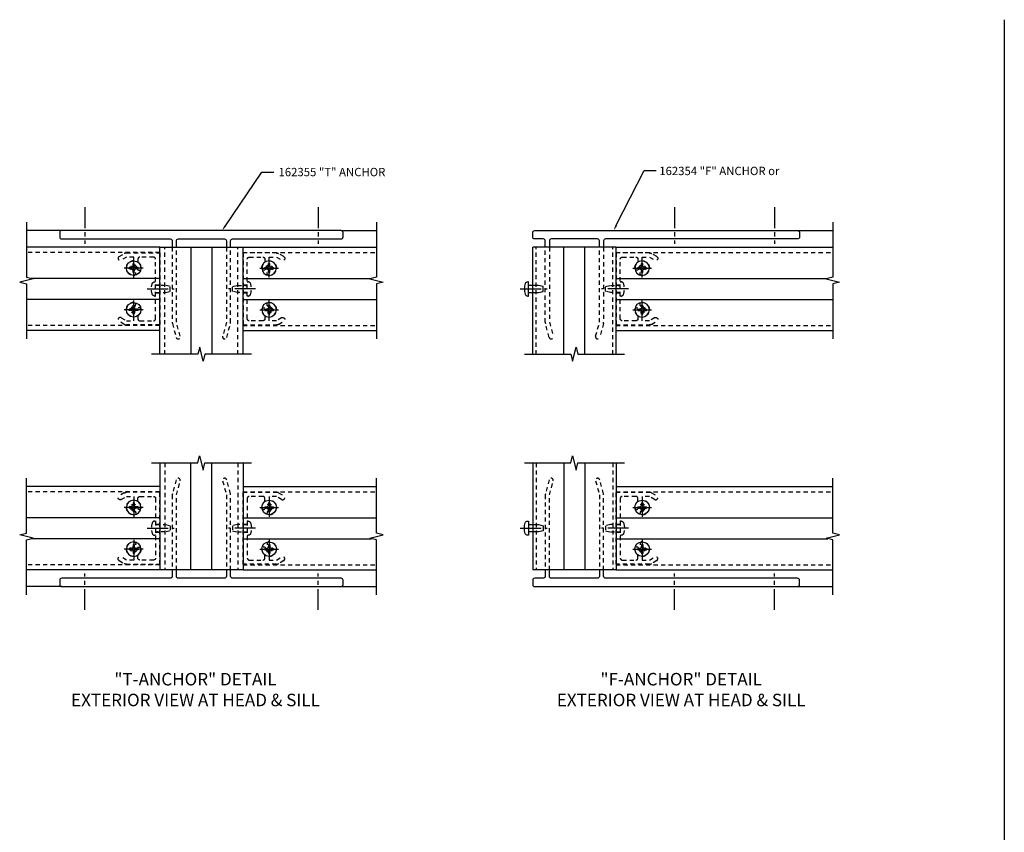
# Model space of a CAD drawing. Extents: x 0 to 136, y 0 to 88.
# Drawn here: x 36 to 65, y 34 to 58 of the extents above; entities that cross this region are included whole.
import ezdxf
from ezdxf import colors
from ezdxf.entities.mleader import LeaderData, LeaderLine
from ezdxf.math import Vec2, Vec3

# ---------------------------------------------------------------- set-up
doc = ezdxf.new("R2010")
doc.units = 0
doc.header["$LTSCALE"] = 0.5
doc.header["$MEASUREMENT"] = 0
doc.linetypes.add('CENTER', pattern=[2, 1.25, -0.25, 0.25, -0.25])
doc.linetypes.add('HIDDEN', pattern=[0.375, 0.25, -0.125])
doc.layers.get('0').update_dxf_attribs({"color": 4, "linetype": 'CONTINUOUS'})
for name, color, linetype in [('CENTER', 1, 'CENTER'), ('HIDDEN', 3, 'HIDDEN'), ('TEXT', 3, 'CONTINUOUS')]:
    doc.layers.add(name, color=color, linetype=linetype)
doc.styles.get("Standard").update_dxf_attribs({"font": 'arial.ttf'})

# ---------------------------------------------------------------- blocks, each defined once
blk = doc.blocks.new('B128396')
for p, q in [((0, 0.108), (0.294, 0.108)), ((0.294, 0.108), (0.438, 0.076)), ((0.438, 0.076), (0.438, -0.076)), ((0.294, -0.108), (0, -0.108)), ((0.438, -0.076), (0.294, -0.108))]:
    blk.add_line(p, q)
blk.add_lwpolyline([(-0.1, 0.159, -0.324799), (-0.026, 0.212), (0, 0.212), (0, -0.212), (-0.026, -0.212, -0.324799), (-0.1, -0.159, -0.158608)], format="xyb", close=True)
at = {"layer": 'CENTER'}
blk.add_line((-0.25, 0), (0.562, 0), dxfattribs=at)
blk = doc.blocks.new('B162347-F')
blk.add_lwpolyline([(1.846, 0.296, 0.414214), (1.906, 0.356), (1.906, 0.444, -0.242235), (1.811, 0.622, -1), (1.936, 0.623, 2.361035), (2.033, 0.72, -1), (2.034, 0.845, -0.992094), (2.031, 0.405), (2.031, 0.296), (2.25, 0.296), (2.406, 0.386, -1), (2.469, 0.278), (2.312, 0.188, -0.131652), (2.25, 0.171), (1.25, 0.171), (1.25, 2.329), (2.25, 2.329, -0.131652), (2.312, 2.312), (2.469, 2.222, -1), (2.406, 2.114), (2.25, 2.204), (2.031, 2.204), (2.031, 2.095, -0.992094), (2.034, 1.655, -1), (2.033, 1.78, 2.361035), (1.936, 1.877, -1), (1.811, 1.878, -0.242235), (1.906, 2.056), (1.906, 2.144, 0.414214), (1.846, 2.204), (1.435, 2.204, 0.414214), (1.375, 2.144), (1.375, 0.356, 0.414214), (1.435, 0.296)], format="xyb", close=True)
at = {"layer": 'HIDDEN'}
for p, q in [((1.375, 1.364), (1.25, 1.364)), ((1.375, 1.136), (1.25, 1.136))]:
    blk.add_line(p, q, dxfattribs=at)
blk = doc.blocks.new('B128284-H')
for p, q in [((-0.134, 0.018), (-0.084, 0.018)), ((-0.134, 0.018), (-0.134, -0.018)), ((-0.018, 0.134), (-0.018, 0.084)), ((-0.018, 0.134), (0.018, 0.134)), ((0.018, 0.134), (0.018, 0.084)), ((0.084, 0.018), (0.134, 0.018)), ((0.134, 0.018), (0.134, -0.018)), ((-0.134, -0.018), (-0.084, -0.018)), ((-0.018, -0.084), (-0.018, -0.134)), ((-0.018, -0.134), (0.018, -0.134)), ((0.018, -0.084), (0.018, -0.134)), ((0.084, -0.018), (0.134, -0.018))]:
    blk.add_line(p, q)
blk.add_circle((0, 0), 0.219)
for centre, start, end in [((-0.084, 0.084), 270, 0), ((0.084, 0.084), 180, 270), ((-0.084, -0.084), 0, 89.9999), ((0.084, -0.084), 90, 180)]:
    blk.add_arc(centre, 0.067, start, end)
at = {"layer": 'CENTER'}
for p, q in [((-0.281, 0), (0.281, 0)), ((0, 0.281), (0, -0.281))]:
    blk.add_line(p, q, dxfattribs=at)

msp = doc.modelspace()

# ---------------------------------------------------------------- linework, layer by layer
for p, q in [((65.261425, 58.436499), (65.261425, 5.661666)), ((36.992247, 52.106643), (35.932249, 52.106643)), ((45.372247, 52.106643), (46.432245, 52.106643)), ((59.05885, 52.106643), (60.118848, 52.106643)), ((39.932247, 51.606643), (35.932247, 51.606643)), ((39.932247, 48.397959), (39.932247, 51.606643)), ((39.932247, 51.606643), (42.432247, 51.606643)), ((40.869247, 51.606643), (40.869247, 48.397959)), ((41.495247, 51.606643), (41.495247, 48.397959)), ((42.432247, 48.397959), (42.432247, 51.606643)), ((42.432247, 51.606643), (46.432247, 51.606643)), ((51.11885, 48.397959), (51.11885, 51.606643)), ((53.61885, 51.606643), (51.11885, 51.606643)), ((52.05585, 48.397959), (52.05585, 51.606643)), ((52.68185, 48.397959), (52.68185, 51.606643)), ((53.61885, 51.606643), (60.11885, 51.606643)), ((53.61885, 48.397959), (53.61885, 51.606643)), ((39.932247, 50.669643), (36.080247, 50.669643)), ((42.432247, 50.669643), (46.284246, 50.669643)), ((53.61885, 50.669643), (59.97085, 50.669643)), ((39.932247, 50.043643), (35.932249, 50.043643)), ((42.432247, 50.043643), (46.432245, 50.043643)), ((53.61885, 50.043643), (60.11885, 50.043643)), ((39.932247, 49.106643), (35.932247, 49.106643)), ((42.432247, 49.106643), (46.432247, 49.106643)), ((53.61885, 49.106643), (60.11885, 49.106643)), ((39.932247, 45.13554), (39.932247, 41.926855)), ((40.869247, 41.926855), (40.869247, 45.13554)), ((41.495247, 41.926855), (41.495247, 45.13554)), ((42.432247, 45.13554), (42.432247, 41.926855)), ((51.11885, 45.13554), (51.11885, 41.926855)), ((52.05585, 45.13554), (52.05585, 41.926855)), ((52.68185, 45.13554), (52.68185, 41.926855)), ((53.61885, 45.13554), (53.61885, 41.926855)), ((39.932247, 44.426855), (35.932247, 44.426855)), ((42.432247, 44.426855), (46.432247, 44.426855)), ((53.61885, 44.426855), (60.11885, 44.426855)), ((39.932247, 43.489855), (35.932249, 43.489855)), ((42.432247, 43.489855), (46.432245, 43.489855)), ((53.61885, 43.489855), (60.11885, 43.489855)), ((39.932247, 42.863855), (36.080247, 42.863855)), ((42.432247, 42.863855), (46.284246, 42.863855)), ((53.61885, 42.863855), (59.97085, 42.863855)), ((39.932247, 41.926855), (35.932247, 41.926855)), ((42.432247, 41.926855), (39.932247, 41.926855)), ((42.432247, 41.926855), (46.432247, 41.926855)), ((53.61885, 41.926855), (51.11885, 41.926855)), ((53.61885, 41.926855), (60.11885, 41.926855)), ((36.992247, 41.426855), (35.932249, 41.426855)), ((45.372247, 41.426855), (46.432245, 41.426855)), ((59.05885, 41.426855), (60.118848, 41.426855))]:
    msp.add_line(p, q)
for points in [[(35.932249, 52.356643), (35.932249, 50.706643), (36.132247, 50.656643), (35.732247, 50.556643), (35.932249, 50.506623), (35.932249, 48.856643)], [(46.432245, 52.356643), (46.432245, 50.706643), (46.232247, 50.656643), (46.632247, 50.556643), (46.432245, 50.506623), (46.432245, 48.856643)], [(60.118848, 52.356643), (60.118848, 50.706643), (59.91885, 50.656643), (60.31885, 50.556643), (60.118848, 50.506623), (60.118848, 48.856643)], [(50.86885, 48.397959), (52.26202, 48.397959), (52.314941, 48.185706), (52.420865, 48.610547), (52.473786, 48.398294), (53.866956, 48.398294)], [(50.86885, 45.13554), (52.26202, 45.13554), (52.314941, 45.347792), (52.420865, 44.922952), (52.473786, 45.135204), (53.866956, 45.135204)], [(35.932249, 41.176855), (35.932249, 42.826855), (36.132247, 42.876855), (35.732247, 42.976855), (35.932249, 43.026875), (35.932249, 44.676855)], [(46.432245, 41.176855), (46.432245, 42.826855), (46.232247, 42.876855), (46.632247, 42.976855), (46.432245, 43.026875), (46.432245, 44.676855)], [(60.118848, 41.176855), (60.118848, 42.826855), (59.91885, 42.876855), (60.31885, 42.976855), (60.118848, 43.026875), (60.118848, 44.676855)]]:
    msp.add_lwpolyline(points)
for points in [[(42.057247, 51.606643), (42.057247, 51.796643, -0.414213562), (42.117247, 51.856643), (45.372247, 51.856643, 0.414213562), (45.432247, 51.916643), (45.432247, 52.046643, 0.414213562), (45.372247, 52.106643), (36.992247, 52.106643, 0.414213562), (36.932247, 52.046643), (36.932247, 51.916643, 0.414213562), (36.992247, 51.856643), (40.247247, 51.856643, -0.414213562), (40.307247, 51.796643), (40.307247, 51.606643)], [(51.49385, 51.606643), (51.49385, 51.796643, 0.414213562), (51.43385, 51.856643), (51.17885, 51.856643, -0.414213562), (51.11885, 51.916643), (51.11885, 52.046643, -0.414213562), (51.17885, 52.106643), (59.05885, 52.106643, -0.414213562), (59.11885, 52.046643), (59.11885, 51.916643, -0.414213562), (59.05885, 51.856643), (53.30385, 51.856643, 0.414213562), (53.24385, 51.796643), (53.24385, 51.606643)], [(40.432247, 51.606643), (40.432247, 51.796643, -0.414213562), (40.492247, 51.856643), (41.872247, 51.856643, -0.414213562), (41.932247, 51.796643), (41.932247, 51.606643)], [(53.11885, 51.606643), (53.11885, 51.796643, 0.414213562), (53.05885, 51.856643), (51.67885, 51.856643, 0.414213562), (51.61885, 51.796643), (51.61885, 51.606643)], [(40.307247, 41.926855), (40.307247, 41.736855, -0.414213562), (40.247247, 41.676855), (36.992247, 41.676855, 0.414213562), (36.932247, 41.616855), (36.932247, 41.486855, 0.414213562), (36.992247, 41.426855), (45.372247, 41.426855, 0.414213562), (45.432247, 41.486855), (45.432247, 41.616855, 0.414213562), (45.372247, 41.676855), (42.117247, 41.676855, -0.414213562), (42.057247, 41.736855), (42.057247, 41.926855)], [(41.932247, 41.926855), (41.932247, 41.736855, -0.414213562), (41.872247, 41.676855), (40.492247, 41.676855, -0.414213562), (40.432247, 41.736855), (40.432247, 41.926855)], [(51.49385, 41.926855), (51.49385, 41.736855, -0.414213562), (51.43385, 41.676855), (51.17885, 41.676855, 0.414213562), (51.11885, 41.616855), (51.11885, 41.486855, 0.414213562), (51.17885, 41.426855), (59.05885, 41.426855, 0.414213562), (59.11885, 41.486855), (59.11885, 41.616855, 0.414213562), (59.05885, 41.676855), (53.30385, 41.676855, -0.414213562), (53.24385, 41.736855), (53.24385, 41.926855)], [(53.11885, 41.926855), (53.11885, 41.736855, -0.414213562), (53.05885, 41.676855), (51.67885, 41.676855, -0.414213562), (51.61885, 41.736855), (51.61885, 41.926855)]]:
    msp.add_lwpolyline(points, format="xyb")
at = {"linetype": 'Continuous'}
for points in [[(42.682247, 48.397959), (41.289077, 48.397959), (41.236156, 48.185706), (41.130232, 48.610547), (41.077311, 48.398294), (39.684141, 48.398294)], [(39.682247, 45.13554), (41.075417, 45.13554), (41.128337, 45.347792), (41.234262, 44.922952), (41.287182, 45.135204), (42.680352, 45.135204)]]:
    msp.add_lwpolyline(points, dxfattribs=at)
at = {"layer": 'CENTER'}
for p, q in [((37.682247, 52.806461), (37.682247, 51.713896)), ((44.682247, 52.806461), (44.682247, 51.713896)), ((55.36885, 52.806461), (55.36885, 51.713896)), ((58.36885, 52.806461), (58.36885, 51.713896)), ((37.682247, 40.727038), (37.682247, 41.819603)), ((44.682247, 40.727038), (44.682247, 41.819603)), ((55.36885, 40.727038), (55.36885, 41.819603)), ((58.36885, 40.727038), (58.36885, 41.819603))]:
    msp.add_line(p, q, dxfattribs=at)
at = {"layer": 'HIDDEN'}
for p, q in [((39.932247, 51.450643), (35.932247, 51.450643)), ((40.088247, 48.397959), (40.088247, 51.606643)), ((42.276247, 48.397959), (42.276247, 51.606643)), ((42.432247, 51.450643), (46.432247, 51.450643)), ((51.21885, 48.397959), (51.21885, 51.606643)), ((53.51885, 48.397959), (53.51885, 51.606643)), ((53.61885, 51.450643), (60.118848, 51.450643)), ((39.932247, 50.470643), (39.807247, 50.470643)), ((39.932247, 50.242643), (39.807247, 50.242643)), ((42.432247, 50.470643), (42.557247, 50.470643)), ((42.432247, 50.242643), (42.557247, 50.242643)), ((53.61885, 50.470643), (53.74385, 50.470643)), ((53.61885, 50.242643), (53.74385, 50.242643)), ((39.932247, 49.262643), (35.932247, 49.262643)), ((42.432247, 49.262643), (46.432247, 49.262643)), ((53.61885, 49.262643), (60.118848, 49.262643)), ((40.088247, 45.13554), (40.088247, 41.926855)), ((42.276247, 45.13554), (42.276247, 41.926855)), ((51.21885, 45.13554), (51.21885, 41.926855)), ((53.51885, 45.13554), (53.51885, 41.926855)), ((39.932247, 44.270855), (35.932247, 44.270855)), ((42.432247, 44.270855), (46.432247, 44.270855)), ((53.61885, 44.270855), (60.118848, 44.270855)), ((39.932247, 43.290855), (39.807247, 43.290855)), ((42.432247, 43.290855), (42.557247, 43.290855)), ((53.61885, 43.290855), (53.74385, 43.290855)), ((39.932247, 43.062855), (39.807247, 43.062855)), ((42.432247, 43.062855), (42.557247, 43.062855)), ((53.61885, 43.062855), (53.74385, 43.062855)), ((39.932247, 42.082855), (35.932247, 42.082855)), ((42.432247, 42.082855), (46.432247, 42.082855)), ((53.61885, 42.082855), (60.118848, 42.082855))]:
    msp.add_line(p, q, dxfattribs=at)
for points in [[(40.307247, 51.606643), (40.307247, 49.356643, 0.065543463), (40.311506, 49.324291), (40.424399, 48.902967, 1), (40.54514, 48.93532), (40.432247, 49.356643), (40.432247, 51.606643)], [(41.932247, 51.606643), (41.932247, 49.356643), (41.819353, 48.93532, 1), (41.940094, 48.902967), (42.052987, 49.324291, 0.065543463), (42.057247, 49.356643), (42.057247, 51.606643)], [(51.61885, 51.606643), (51.61885, 49.356643), (51.731744, 48.93532, -1), (51.611003, 48.902967), (51.498109, 49.324291, -0.065543463), (51.49385, 49.356643), (51.49385, 51.606643)], [(53.24385, 51.606643), (53.24385, 49.356643, -0.065543463), (53.239591, 49.324291), (53.126698, 48.902967, -1), (53.005957, 48.93532), (53.11885, 49.356643), (53.11885, 51.606643)], [(40.432247, 41.926855), (40.432247, 44.176855), (40.54514, 44.598179, 1), (40.424399, 44.630532), (40.311506, 44.209208, 0.065543463), (40.307247, 44.176855), (40.307247, 41.926855)], [(42.057247, 41.926855), (42.057247, 44.176855, 0.065543463), (42.052987, 44.209208), (41.940094, 44.630532, 1), (41.819353, 44.598179), (41.932247, 44.176855), (41.932247, 41.926855)], [(51.61885, 41.926855), (51.61885, 44.176855), (51.731744, 44.598179, 1), (51.611003, 44.630532), (51.498109, 44.209208, 0.065543463), (51.49385, 44.176855), (51.49385, 41.926855)], [(53.24385, 41.926855), (53.24385, 44.176855, 0.065543463), (53.239591, 44.209208), (53.126698, 44.630532, 1), (53.005957, 44.598179), (53.11885, 44.176855), (53.11885, 41.926855)]]:
    msp.add_lwpolyline(points, format="xyb", dxfattribs=at)

# ---------------------------------------------------------------- block references
at = {"linetype": 'Continuous', "rotation": 180}
for p in [(39.151247, 50.981643), (39.151247, 49.731643)]:
    msp.add_blockref('B128284-H', p, dxfattribs=at)
at = {"linetype": 'Continuous', "xscale": -1, "rotation": 180}
for p in [(43.213247, 50.981643), (43.213247, 49.731643)]:
    msp.add_blockref('B128284-H', p, dxfattribs=at)
at = {"xscale": -1, "rotation": 180}
for name, p in [('B128284-H', (54.39985, 50.981643)), ('B128396', (50.99435, 50.356643)), ('B128284-H', (54.39985, 49.731643))]:
    msp.add_blockref(name, p, dxfattribs=at)
at = {"linetype": 'Continuous', "xscale": -1}
for p in [(39.151247, 43.801855), (39.151247, 42.551855)]:
    msp.add_blockref('B128284-H', p, dxfattribs=at)
at = {"linetype": 'Continuous'}
for p in [(43.213247, 43.801855), (43.213247, 42.551855)]:
    msp.add_blockref('B128284-H', p, dxfattribs=at)
for name, p in [('B128284-H', (54.39985, 43.801855)), ('B128396', (50.99435, 43.176855)), ('B128284-H', (54.39985, 42.551855))]:
    msp.add_blockref(name, p)
at = {"layer": 'HIDDEN', "rotation": 180}
for name, p in [('B162347-F', (41.182247, 51.606643)), ('B128396', (42.557247, 50.356643)), ('B128396', (53.74385, 50.356643))]:
    msp.add_blockref(name, p, dxfattribs=at)
at = {"layer": 'HIDDEN', "xscale": -1, "rotation": 180}
for name, p in [('B162347-F', (41.182247, 51.606643)), ('B162347-F', (52.36885, 51.606643)), ('B128396', (39.807247, 50.356643))]:
    msp.add_blockref(name, p, dxfattribs=at)
at = {"layer": 'HIDDEN', "xscale": -1}
for name, p in [('B162347-F', (41.182247, 41.926855)), ('B128396', (42.557247, 43.176855)), ('B128396', (53.74385, 43.176855))]:
    msp.add_blockref(name, p, dxfattribs=at)
at = {"layer": 'HIDDEN'}
for name, p in [('B162347-F', (41.182247, 41.926855)), ('B162347-F', (52.36885, 41.926855)), ('B128396', (39.807247, 43.176855))]:
    msp.add_blockref(name, p, dxfattribs=at)

# ---------------------------------------------------------------- texts
at = {"layer": 'TEXT'}
for s, p in [('162355 "T" ANCHOR', (43.494177, 53.73983)), ('162354 "F" ANCHOR or ', (54.913519, 53.773181))]:
    msp.add_text(s, height=0.25, dxfattribs=at).set_placement(p)
at = {"layer": 'TEXT', "char_height": 0.375, "attachment_point": 2}
for s, insert, width in [('"T-ANCHOR" DETAIL \\PEXTERIOR VIEW AT HEAD & SILL', (41.004701, 38.835757), 9.25030825), ('"F-ANCHOR" DETAIL \\PEXTERIOR VIEW AT HEAD & SILL', (55.571013, 38.835757), 9.27242567)]:
    msp.add_mtext(s, dxfattribs=dict(at, insert=insert, width=width))

# ---------------------------------------------------------------- leaders
at = {"layer": 'TEXT'}
ml = msp.add_multileader_mtext('Standard', dxfattribs=at)
ml.set_content('', color=256, style='STANDARD')
ml.set_leader_properties()
ml.build(insert=Vec2(0, 0))
ml.multileader.update_dxf_attribs({"text_right_attachment_type": 6, "dogleg_length": 0.36, "arrow_head_size": 0.18})
ctx = ml.context
ctx.base_point, ctx.char_height, ctx.arrow_head_size, ctx.landing_gap_size, ctx.plane_origin = Vec3(43.35539, 53.864919), 0.18, 0.18, 0.09, Vec3(41.799168, 52.106643)
ctx.right_attachment = 6
notes = []
notes.append((ctx, [(0, (1, 1, 0), (42.99539, 53.864919), (1, 0), 0.36, [(0, [(41.799168, 52.106643)], 0, [])])]))
ctx.mtext.insert, ctx.mtext.flow_direction = Vec3(43.44539, 53.954919), 5
ml = msp.add_multileader_mtext('Standard', dxfattribs=at)
ml.set_content('', color=256, style='STANDARD')
ml.set_leader_properties()
ml.build(insert=Vec2(0, 0))
ml.multileader.update_dxf_attribs({"text_right_attachment_type": 6, "dogleg_length": 0.36, "arrow_head_size": 0.18})
ctx = ml.context
ctx.base_point, ctx.char_height, ctx.arrow_head_size, ctx.landing_gap_size, ctx.plane_origin = Vec3(54.818502, 53.906734), 0.18, 0.18, 0.09, Vec3(53.54389, 52.106643)
ctx.right_attachment = 6
notes.append((ctx, [(0, (1, 1, 0), (54.458502, 53.906734), (1, 0), 0.36, [(0, [(53.54389, 52.106643)], 0, [])])]))
ctx.mtext.insert, ctx.mtext.flow_direction = Vec3(54.908502, 53.996734), 5
for ctx, leaders in notes:
    for number, flags, end, landing, length, lines in leaders:
        leader = LeaderData()
        leader.index, (leader.has_last_leader_line, leader.has_dogleg_vector, leader.attachment_direction) = number, flags
        leader.last_leader_point, leader.dogleg_vector, leader.dogleg_length = Vec3(end), Vec3(landing), length
        for number, points, colour, breaks in lines:
            line = LeaderLine()
            line.index, line.vertices, line.color, line.breaks = number, Vec3.list(points), colors.encode_raw_color(colour), breaks
            leader.lines.append(line)
        ctx.leaders.append(leader)

doc.saveas('drawing.dxf')
